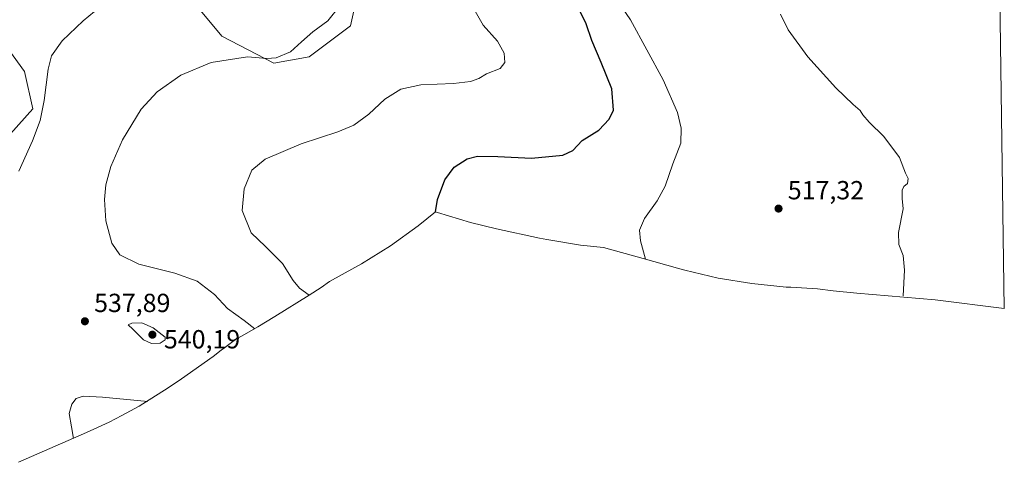
# Model space of a CAD drawing. Units: metres. Extents: x 598345 to 601812, y 4649048 to 4650516.
# Drawn here: x 601430 to 601807, y 4649724 to 4649893 of the extents above; entities that cross this region are included whole.
import ezdxf

# ---------------------------------------------------------------- set-up
doc = ezdxf.new("R2010")
doc.units = ezdxf.units.M
doc.header["$MEASUREMENT"] = 0
for name, color, linetype, lineweight in [('Cultivos herbáceos CxS', 92, 'Continuous', 0), ('Curva de nivel maestra', 30, 'Continuous', 30), ('Curva de nivel normal', 30, 'Continuous', 0), ('Matorral CxS', 135, 'Continuous', 0), ('Punto de cota en terreno', 7, 'Continuous', 0), ('Rótulo de punto de cota en terreno', 7, 'Continuous', 0)]:
    doc.layers.add(name, color=color, linetype=linetype, lineweight=lineweight)
doc.styles.add('Style-Arial', font='txt')

# ---------------------------------------------------------------- blocks, each defined once
blk = doc.blocks.new('5PATER')
at = {"layer": 'Punto de cota en terreno', "linetype": 'Continuous', "lineweight": 0}
h = blk.add_hatch(color=51, dxfattribs=at)
edge = h.paths.add_edge_path()
edge.add_ellipse((0, 0), major_axis=(-0.1095731443231308, -0.1110710700762829), ratio=0.9994222409660322, start_angle=0, end_angle=360)

msp = doc.modelspace()

# ---------------------------------------------------------------- linework, layer by layer
at = {"layer": 'Cultivos herbáceos CxS', "color": 92, "linetype": 'Continuous', "lineweight": 0, "extrusion": (0.0001817568938386861, -0.01271727078663474, 0.9999191157229524), "elevation": -58511.68329589142, "flags": 128}
msp.add_lwpolyline([(601803.6310102609, 4649616.831667743), (601806.5176771658, 4649414.87203572)], dxfattribs=at)
at = {"layer": 'Cultivos herbáceos CxS', "color": 92, "linetype": 'Continuous', "lineweight": 0}
for points in [[(601485.8667000001, 4649995.7005, 536.1934000000037), (601491.0632999997, 4649978.427100001, 536.5546999999933), (601509.1372999996, 4649950.646299999, 535.5994999999966), (601530.5686999997, 4649936.358899999, 534.1692999999941), (601547.2374999998, 4649926.833900001, 533.3534999999974), (601558.3498999998, 4649916.515100001, 533.016499999998), (601559.1436999999, 4649902.227499999, 534.2790999999997), (601556.7625000002, 4649891.1151, 534.2370999999986), (601540.8875000002, 4649879.208699999, 534.4563999999956), (601527.3936999999, 4649876.827500001, 535.2213000000047), (601507.5499, 4649887.146299999, 536.891300000003), (601492.4685000004, 4649905.4025, 540.0237999999954), (601481.3561000006, 4649906.9901, 541.1423000000068), (601471.8311000001, 4649902.227499999, 541.2657999999938), (601462.3060999997, 4649896.6713, 540.8028999999951), (601445.6372999996, 4649899.0525, 542.4416999999958), (601428.1747000003, 4649902.227499999, 545.4235999999946)], [(601803.7333000004, 4649985.010700001, 514.0944000000018), (601806.6206, 4649782.9933, 511.5249999999942), (601780.1697000006, 4649786.360300001, 514.2388000000064), (601750.2534999996, 4649788.8257, 516.6500999999989), (601741.2587000001, 4649789.772299999, 517.0216999999975), (601735.2695000004, 4649790.5397, 517.2927999999956), (601725.0279000001, 4649791.116900001, 517.7370999999986), (601723.1995000001, 4649791.2283, 517.8187000000034), (601710.1749, 4649792.5111, 518.4128999999957), (601697.2619000003, 4649794.642899999, 518.9263000000064), (601684.5163000004, 4649797.614900001, 519.3745000000055), (601681.6464999998, 4649798.4067, 519.4946000000054), (601668.5418999996, 4649802.1281, 520.2235999999976), (601653.4275000002, 4649806.282500001, 521.216499999995), (601644.6549000005, 4649807.2411, 521.8512000000047), (601631.7418999998, 4649809.3729, 523.0267000000022), (601628.9111000003, 4649809.9573, 523.1257000000041), (601612.4611000001, 4649813.477299999, 523.7059000000008), (601602.5462999997, 4649815.864900001, 524.2170999999944), (601590.0220999997, 4649819.664100001, 525.1303999999947), (601589.2279000003, 4649819.935500001, 525.1866000000009), (601582.6322999997, 4649814.649300001, 525.5714000000007), (601571.9940999999, 4649807.0261, 526.209400000007), (601560.8800999997, 4649800.114900001, 527.0506000000023), (601558.4299, 4649798.723300001, 527.2541999999958), (601548.6964999996, 4649793.2851, 528.7863999999972), (601545.4741000002, 4649791.086100001, 529.3592000000062), (601540.9294999996, 4649788.137900001, 530.0381999999954), (601527.8595000004, 4649779.9079, 532.7020000000048), (601521.2901, 4649775.944900001, 534.4554000000062), (601517.9329000004, 4649774.049699999, 535.5657999999967), (601512.7977, 4649771.215500001, 536.9513000000006), (601509.7622999996, 4649768.839299999, 537.7054999999964), (601508.5352999996, 4649767.931299999, 537.9897999999957), (601507.3173000002, 4649767.029899999, 538.1726999999955), (601504.1681000004, 4649764.6995, 538.3378999999986), (601492.1281000003, 4649756.1095, 536.9649000000063), (601487.0840999996, 4649752.6261, 536.4743000000017), (601475.9700999996, 4649745.7149, 535.2214999999997), (601469.3174999999, 4649742.1591, 534.5948000000062), (601464.4276999999, 4649739.545499999, 534.3687000000064), (601455.8718999998, 4649735.574300001, 534.7786000000051), (601429.7818999998, 4649724.204299999, 537.3745000000055)], [(601492.4685000004, 4649905.4025, 540.0237999999954), (601507.5499, 4649887.146299999, 536.891300000003), (601527.3936999999, 4649876.827500001, 535.2213000000047), (601540.8875000002, 4649879.208699999, 534.4563999999956), (601556.7625000002, 4649891.1151, 534.2370999999986), (601559.1436999999, 4649902.227499999, 534.2790999999997)], [(601420.2370999996, 4649842.6961, 543.196299999996), (601435.3185000002, 4649859.364900001, 541.4569000000047), (601432.1435000002, 4649873.6525, 542.0727999999945), (601423.4121000003, 4649885.558700001, 544.4323000000004)], [(601423.4121000003, 4649885.558700001, 544.4323000000004), (601432.1435000002, 4649873.6525, 542.0727999999945), (601435.3185000002, 4649859.364900001, 541.4569000000047), (601420.2370999996, 4649842.6961, 543.196299999996)], [(601806.6206, 4649782.9933, 511.5249999999942), (601780.1697000006, 4649786.360300001, 514.2388000000064), (601750.2534999996, 4649788.8257, 516.6500999999989), (601741.2587000001, 4649789.772299999, 517.0216999999975), (601735.2695000004, 4649790.5397, 517.2927999999956), (601725.0279000001, 4649791.116900001, 517.7370999999986), (601723.1995000001, 4649791.2283, 517.8187000000034), (601710.1749, 4649792.5111, 518.4128999999957), (601697.2619000003, 4649794.642899999, 518.9263000000064), (601684.5163000004, 4649797.614900001, 519.3745000000055), (601681.6464999998, 4649798.4067, 519.4946000000054), (601668.5418999996, 4649802.1281, 520.2235999999976), (601653.4275000002, 4649806.282500001, 521.216499999995), (601644.6549000005, 4649807.2411, 521.8512000000047), (601631.7418999998, 4649809.3729, 523.0267000000022), (601628.9111000003, 4649809.9573, 523.1257000000041), (601612.4611000001, 4649813.477299999, 523.7059000000008), (601602.5462999997, 4649815.864900001, 524.2170999999944), (601590.0220999997, 4649819.664100001, 525.1303999999947), (601589.2279000003, 4649819.935500001, 525.1866000000009), (601582.6322999997, 4649814.649300001, 525.5714000000007), (601571.9940999999, 4649807.0261, 526.209400000007), (601560.8800999997, 4649800.114900001, 527.0506000000023), (601558.4299, 4649798.723300001, 527.2541999999958), (601548.6964999996, 4649793.2851, 528.7863999999972), (601545.4741000002, 4649791.086100001, 529.3592000000062), (601540.9294999996, 4649788.137900001, 530.0381999999954), (601527.8595000004, 4649779.9079, 532.7020000000048), (601521.2901, 4649775.944900001, 534.4554000000062), (601517.9329000004, 4649774.049699999, 535.5657999999967), (601512.7977, 4649771.215500001, 536.9513000000006), (601509.7622999996, 4649768.839299999, 537.7054999999964), (601508.5352999996, 4649767.931299999, 537.9897999999957), (601507.3173000002, 4649767.029899999, 538.1726999999955), (601504.1681000004, 4649764.6995, 538.3378999999986), (601492.1281000003, 4649756.1095, 536.9649000000063), (601487.0840999996, 4649752.6261, 536.4743000000017), (601475.9700999996, 4649745.7149, 535.2214999999997), (601469.3174999999, 4649742.1591, 534.5948000000062), (601464.4276999999, 4649739.545499999, 534.3687000000064), (601455.8718999998, 4649735.574300001, 534.7786000000051), (601429.7818999998, 4649724.204299999, 537.3745000000055)]]:
    msp.add_polyline3d(points, dxfattribs=at)
at = {"layer": 'Curva de nivel maestra', "color": 30, "linetype": 'Continuous', "lineweight": 30, "elevation": 525, "flags": 128}
msp.add_lwpolyline([(601589.1500000004, 4649819.920100001), (601590, 4649824.690099999), (601592.7199999997, 4649832.1801), (601596.3799999999, 4649837.0601), (601601.3300000001, 4649840.200099999), (601605.2400000002, 4649841.200099999), (601613, 4649841.130100001), (601625.9199999999, 4649840.460100001), (601637.8200000003, 4649841.6501), (601641.6600000003, 4649843.4301), (601645.3200000003, 4649847.270099999), (601651.6900000004, 4649851.140100001), (601655.6500000004, 4649855.380100001), (601657.2100000001, 4649858.800100001), (601656.5599999996, 4649866.970100001), (601652.5700000003, 4649877.110099999), (601648.9199999999, 4649885.470100001), (601646.8499999996, 4649891.9001), (601644.1100000005, 4649897.350099999)], dxfattribs=at)
at = {"layer": 'Curva de nivel normal', "color": 30, "linetype": 'Continuous', "lineweight": 0, "flags": 128}
for points, elevation in [([(601655.2300000006, 4649905.9901), (601663.7000000002, 4649893.380100001), (601676.2599999999, 4649870.4801), (601681.7000000002, 4649857.9101), (601683.1399999997, 4649852.020099999), (601683.04, 4649846.2601), (601679.8799999999, 4649838.280099999), (601676.9299999997, 4649829.7601), (601673.9800000006, 4649824.130100001), (601669.0599999996, 4649817.470100001), (601667.1200000001, 4649812.9901), (601667.5199999996, 4649808.9101), (601669.5199999996, 4649801.850099999)], 520), ([(601458.8600000005, 4649896.600099999), (601454.4800000006, 4649892.940099999), (601446.5199999996, 4649885.360099999), (601442.4000000004, 4649879.5601), (601441.1600000003, 4649874.4901), (601439.6399999997, 4649862.520099999), (601438.0999999996, 4649854.940099999), (601435.2300000006, 4649847.140100001), (601430.0099999999, 4649835.4801)], 540), ([(601552.7199999997, 4649898.850099999), (601548.0599999996, 4649893.040100001), (601542.3099999996, 4649888.7401), (601537.9900000002, 4649884.940099999), (601533.8200000003, 4649881.120100001), (601528.3600000005, 4649878.840100001), (601524.7300000006, 4649878.610099999), (601517.3300000001, 4649879.210100001), (601503.5099999999, 4649877.0601), (601491.8899999997, 4649872.220100001), (601482.8099999996, 4649865.9101), (601476.7400000002, 4649859.2501), (601469.5800000001, 4649847.470100001), (601465.1200000001, 4649837.3101), (601463.2199999997, 4649830.290100001), (601462.6799999997, 4649824.7301), (601463.25, 4649816.5701), (601465.4400000004, 4649807.940099999), (601468.5199999996, 4649803.540100001), (601475.8499999996, 4649800.0001), (601489.6100000005, 4649796.550100001), (601498.0800000001, 4649793.4101), (601504.7800000003, 4649788.3101), (601509.7400000002, 4649783.050100001), (601516.1100000005, 4649778.4101), (601520.1100000005, 4649775.2301)], 535), ([(601540.9299999997, 4649788.140100001), (601537.2400000002, 4649790.790100001), (601534.8300000001, 4649793.720100001), (601530.7599999999, 4649800.200099999), (601524.2800000003, 4649806.7301), (601518.79, 4649811.890100001), (601515.3399999999, 4649820.470100001), (601516.0199999996, 4649828.800100001), (601519.0199999996, 4649835.890100001), (601524.1200000001, 4649840.090100001), (601537.9199999999, 4649845.940099999), (601551.8600000005, 4649850.520099999), (601557.9800000006, 4649853.170100001), (601563.6799999997, 4649857.2601), (601569.8799999999, 4649863.050100001), (601575.9199999999, 4649866.860099999), (601583.5899999999, 4649868.4801), (601596.0700000003, 4649869.020099999), (601602.5300000003, 4649869.7601), (601605.7400000002, 4649870.9101), (601608.75, 4649872.790100001), (601613.8899999997, 4649874.800100001), (601615.7199999997, 4649877.110099999), (601615.4600000001, 4649880.670100001), (601612.9600000001, 4649885.170100001), (601607.4100000003, 4649891.370100001), (601603.2999999998, 4649898.4901)], 530), ([(601767.9600000001, 4649787.9101), (601768.4699999997, 4649797.690099999), (601767.9000000004, 4649803.290100001), (601766.25, 4649807.5001), (601766.2100000001, 4649812.120100001), (601768, 4649821.090100001), (601767.5499999998, 4649825.130100001), (601767.5499999998, 4649828.270099999), (601768.1900000004, 4649829.6501), (601769.6299999999, 4649830.850099999), (601769.9100000003, 4649832.7601), (601768.8399999999, 4649834.720100001), (601766.5599999996, 4649840.780099999), (601760.5899999999, 4649848.7501), (601754.9400000004, 4649854.280099999), (601752.54, 4649857.040100001), (601751.5700000003, 4649858.780099999), (601748.8200000003, 4649861.030099999), (601742.1699999999, 4649867.380100001), (601731.5300000003, 4649879.220100001), (601724.0300000003, 4649889.600099999), (601721.0800000001, 4649895.590100001)], 515), ([(601477, 4649777.540100001), (601473.0899999999, 4649777.4301), (601471.7000000002, 4649776.770099999), (601473.5099999999, 4649775.100099999), (601477.5499999998, 4649771.0701), (601480.7100000001, 4649769.610099999), (601483.9600000001, 4649769.8201), (601485.8300000001, 4649770.9901), (601485.9299999997, 4649772.040100001), (601481.3300000001, 4649775.600099999), (601477, 4649777.540100001)], 540), ([(601479.2100000001, 4649747.440099999), (601461.9299999997, 4649749.130100001), (601454.5700000003, 4649749.440099999), (601451.8600000005, 4649748.600099999), (601450.1799999997, 4649746.4801), (601449.25, 4649742.8101), (601450.1299999999, 4649737.780099999), (601450.8099999996, 4649733.360099999)], 535)]:
    msp.add_lwpolyline(points, dxfattribs=dict(at, elevation=elevation))
at = {"layer": 'Matorral CxS', "color": 135, "linetype": 'Continuous', "lineweight": 0}
for points in [[(601421.6414999999, 4649949.141100001, 549.7924000000058), (601434.7122999998, 4649957.360900001, 548.6337000000058), (601442.2329000002, 4649962.7007, 547.8555999999953), (601461.2342999997, 4649973.310900001, 543.9039000000049), (601475.6157000001, 4649986.130700001, 538.8147000000026), (601485.8667000001, 4649995.7005, 536.1934000000037), (601491.0632999997, 4649978.427100001, 536.5546999999933), (601509.1372999996, 4649950.646299999, 535.5994999999966), (601530.5686999997, 4649936.358899999, 534.1692999999941), (601547.2374999998, 4649926.833900001, 533.3534999999974), (601558.3498999998, 4649916.515100001, 533.016499999998), (601559.1436999999, 4649902.227499999, 534.2790999999997), (601556.7625000002, 4649891.1151, 534.2370999999986), (601540.8875000002, 4649879.208699999, 534.4563999999956), (601527.3936999999, 4649876.827500001, 535.2213000000047), (601507.5499, 4649887.146299999, 536.891300000003), (601492.4685000004, 4649905.4025, 540.0237999999954), (601481.3561000006, 4649906.9901, 541.1423000000068), (601471.8311000001, 4649902.227499999, 541.2657999999938), (601462.3060999997, 4649896.6713, 540.8028999999951), (601445.6372999996, 4649899.0525, 542.4416999999958), (601428.1747000003, 4649902.227499999, 545.4235999999946)], [(601485.8667000001, 4649995.7005, 536.1934000000037), (601491.0632999997, 4649978.427100001, 536.5546999999933), (601509.1372999996, 4649950.646299999, 535.5994999999966), (601530.5686999997, 4649936.358899999, 534.1692999999941), (601547.2374999998, 4649926.833900001, 533.3534999999974), (601558.3498999998, 4649916.515100001, 533.016499999998), (601559.1436999999, 4649902.227499999, 534.2790999999997), (601556.7625000002, 4649891.1151, 534.2370999999986), (601540.8875000002, 4649879.208699999, 534.4563999999956), (601527.3936999999, 4649876.827500001, 535.2213000000047), (601507.5499, 4649887.146299999, 536.891300000003), (601492.4685000004, 4649905.4025, 540.0237999999954), (601481.3561000006, 4649906.9901, 541.1423000000068), (601471.8311000001, 4649902.227499999, 541.2657999999938), (601462.3060999997, 4649896.6713, 540.8028999999951), (601445.6372999996, 4649899.0525, 542.4416999999958), (601428.1747000003, 4649902.227499999, 545.4235999999946)], [(601423.4121000003, 4649885.558700001, 544.4323000000004), (601432.1435000002, 4649873.6525, 542.0727999999945), (601435.3185000002, 4649859.364900001, 541.4569000000047), (601420.2370999996, 4649842.6961, 543.196299999996)], [(601423.4121000003, 4649885.558700001, 544.4323000000004), (601432.1435000002, 4649873.6525, 542.0727999999945), (601435.3185000002, 4649859.364900001, 541.4569000000047), (601420.2370999996, 4649842.6961, 543.196299999996)]]:
    msp.add_polyline3d(points, dxfattribs=at)

# ---------------------------------------------------------------- block references
at = {"layer": 'Punto de cota en terreno', "color": 7, "linetype": 'Continuous', "lineweight": 0, "xscale": 10, "yscale": 10, "zscale": 10}
for p in [(601720.3300000001, 4649821.220000001, 517.320000000007), (601455.2000000002, 4649778.119999999, 537.8899999999994), (601481, 4649773, 540.1900000000023)]:
    msp.add_blockref('5PATER', p, dxfattribs=at)

# ---------------------------------------------------------------- texts
at = {"layer": 'Rótulo de punto de cota en terreno', "color": 7, "linetype": 'Continuous', "lineweight": 0, "style": 'Style-Arial'}
for s, p in [('517,32', (601723.8578000005, 4649824.7478)), ('537,89', (601458.7278000005, 4649781.647800001)), ('540,19', (601485.4096999997, 4649767.757099999))]:
    msp.add_text(s, height=7.000000000000002, dxfattribs=at).set_placement(p)

doc.saveas('drawing.dxf')
